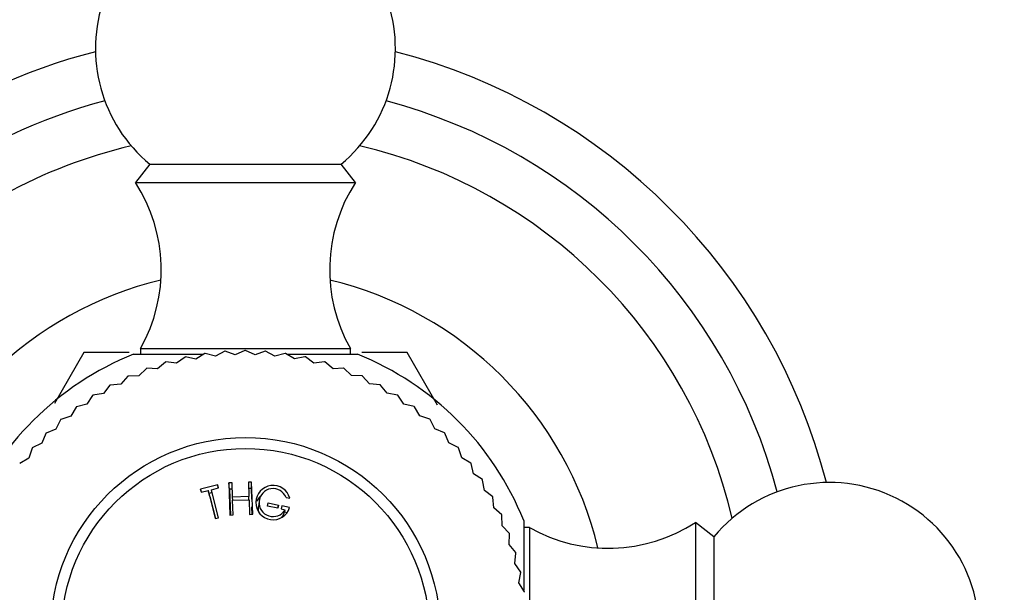
# Model space of a CAD drawing. Units: millimetres. Extents: x 0 to 1949, y 0 to 3939.
# Drawn here: x 1087 to 1137, y 1989 to 2018 of the extents above; entities that cross this region are included whole.
import ezdxf
from ezdxf import colors
from ezdxf.entities.mleader import LeaderData, LeaderLine
from ezdxf.math import Vec2, Vec3

# ---------------------------------------------------------------- set-up
doc = ezdxf.new("R2010")
doc.units = ezdxf.units.MM
doc.layers.add('DV1_Défaut', color=7, linetype='Continuous')
doc.layers.add('Défaut', color=7, linetype='Continuous')

# ---------------------------------------------------------------- blocks, each defined once
blk = doc.blocks.new('_DOT')
at = {"color": 0}
blk.add_line((0, 0), (-1, 0), dxfattribs=at)
at = {"color": 0, "const_width": 0.333}
blk.add_lwpolyline([(-0.1665, 0, 1), (0.1665, 0, 1)], format="xyb", close=True, dxfattribs=at)
blk = doc.blocks.new('SE')
at = {"layer": 'DV1_Défaut', "color": 7, "linetype": 'Continuous'}
for p, q in [((1093.775, 2010.736), (1093.054, 2009.816)), ((1093.775, 2010.736), (1103.334, 2010.736)), ((1104.054, 2009.816), (1103.334, 2010.736)), ((1093.054, 2009.816), (1104.054, 2009.816)), ((1093.305, 2001.516), (1103.804, 2001.516)), ((1093.305, 2001.516), (1093.305, 2001.232)), ((1097.526, 2001.379), (1097.058, 2001.135)), ((1098.047, 2001.207), (1097.549, 2001.38)), ((1098.532, 2001.416), (1098.047, 2001.207)), ((1099.04, 2001.208), (1098.554, 2001.416)), ((1099.538, 2001.382), (1099.04, 2001.208)), ((1100.029, 2001.138), (1099.56, 2001.38)), ((1103.804, 2001.232), (1103.804, 2001.516)), ((1090.471, 2001.315), (1089.001, 1998.769)), ((1092.741, 2001.316), (1090.473, 2001.316)), ((1092.954, 2001.232), (1096.443, 2001.232)), ((1095.535, 2001.089), (1095.106, 2000.782)), ((1096.076, 2000.993), (1095.557, 2001.094)), ((1096.526, 2001.269), (1096.076, 2000.993)), ((1097.058, 2001.135), (1096.548, 2001.273)), ((1100.539, 2001.276), (1100.029, 2001.138)), ((1101.012, 2000.997), (1100.561, 2001.273)), ((1100.65, 2001.232), (1104.154, 2001.232)), ((1101.53, 2001.099), (1101.012, 2000.997)), ((1101.981, 2000.787), (1101.552, 2001.094)), ((1106.636, 2001.316), (1104.383, 2001.316)), ((1108.156, 1998.687), (1106.638, 2001.315)), ((1093.606, 2000.519), (1093.225, 2000.154)), ((1094.154, 2000.501), (1093.627, 2000.527)), ((1094.561, 2000.839), (1094.154, 2000.501)), ((1095.106, 2000.782), (1094.582, 2000.845)), ((1102.505, 2000.851), (1101.981, 2000.787)), ((1102.934, 2000.508), (1102.527, 2000.845)), ((1103.461, 2000.535), (1102.934, 2000.508)), ((1103.864, 2000.162), (1103.482, 2000.527)), ((1092.677, 2000.133), (1092.323, 1999.741)), ((1093.225, 2000.154), (1092.697, 2000.142)), ((1104.391, 2000.151), (1103.864, 2000.162)), ((1104.766, 1999.751), (1104.412, 2000.142)), ((1091.777, 1999.681), (1091.452, 1999.265)), ((1092.323, 1999.741), (1091.797, 1999.691)), ((1105.292, 1999.702), (1104.766, 1999.751)), ((1105.638, 1999.276), (1105.312, 1999.691)), ((1090.913, 1999.166), (1090.618, 1998.728)), ((1091.452, 1999.265), (1090.931, 1999.178)), ((1106.159, 1999.19), (1105.638, 1999.276)), ((1106.473, 1998.74), (1106.177, 1999.178)), ((1090.087, 1998.59), (1089.824, 1998.132)), ((1090.618, 1998.728), (1090.105, 1998.604)), ((1106.986, 1998.617), (1106.473, 1998.74)), ((1107.268, 1998.146), (1107.004, 1998.604)), ((1089.304, 1997.958), (1089.075, 1997.482)), ((1089.824, 1998.132), (1089.321, 1997.972)), ((1107.771, 1997.987), (1107.268, 1998.146)), ((1108.018, 1997.497), (1107.788, 1997.972)), ((1089.075, 1997.482), (1088.584, 1997.286)), ((1108.509, 1997.302), (1108.018, 1997.497)), ((1088.568, 1997.271), (1088.374, 1996.78)), ((1108.72, 1996.796), (1108.525, 1997.286)), ((1087.884, 1996.533), (1087.724, 1996.029)), ((1088.374, 1996.78), (1087.898, 1996.55)), ((1109.196, 1996.567), (1108.72, 1996.796)), ((1109.371, 1996.047), (1109.211, 1996.55)), ((1087.724, 1996.029), (1087.267, 1995.766)), ((1109.829, 1995.784), (1109.371, 1996.047)), ((1109.966, 1995.253), (1109.842, 1995.766)), ((1110.404, 1994.958), (1109.966, 1995.253)), ((1097.169, 1994.7), (1096.303, 1994.485)), ((1096.351, 1994.332), (1096.303, 1994.485)), ((1096.303, 1994.485), (1096.342, 1994.329)), ((1096.852, 1994.457), (1097.208, 1994.545)), ((1096.923, 1994.159), (1096.852, 1994.457)), ((1097.203, 1993.051), (1096.852, 1994.457)), ((1097.198, 1994.543), (1097.169, 1994.7)), ((1097.208, 1994.545), (1097.169, 1994.7)), ((1097.883, 1994.797), (1097.723, 1994.792)), ((1097.758, 1994.481), (1097.723, 1994.792)), ((1097.723, 1994.792), (1097.779, 1993.184)), ((1097.911, 1994.487), (1097.758, 1994.481)), ((1097.758, 1994.481), (1097.804, 1993.185)), ((1097.908, 1994.088), (1097.883, 1994.797)), ((1098.85, 1994.519), (1098.696, 1994.514)), ((1098.862, 1994.831), (1098.702, 1994.826)), ((1098.702, 1994.826), (1098.727, 1994.116)), ((1098.85, 1994.519), (1098.862, 1994.831)), ((1098.868, 1993.974), (1098.85, 1994.519)), ((1098.918, 1993.224), (1098.862, 1994.831)), ((1110.503, 1994.418), (1110.416, 1994.939)), ((1096.342, 1994.329), (1096.697, 1994.418)), ((1096.775, 1994.122), (1096.697, 1994.418)), ((1096.697, 1994.418), (1097.048, 1993.013)), ((1096.888, 1994.309), (1096.736, 1994.271)), ((1096.775, 1994.122), (1097.051, 1993.013)), ((1097.2, 1993.05), (1096.923, 1994.159)), ((1098.727, 1994.116), (1097.908, 1994.088)), ((1097.923, 1993.928), (1097.908, 1994.088)), ((1098.723, 1993.956), (1098.727, 1994.116)), ((1100.586, 1994.068), (1100.767, 1994.03)), ((1110.919, 1994.093), (1110.503, 1994.418)), ((1110.979, 1993.548), (1110.93, 1994.074)), ((1097.913, 1993.928), (1098.733, 1993.956)), ((1097.939, 1993.19), (1097.913, 1993.928)), ((1098.733, 1993.956), (1098.759, 1993.219)), ((1098.894, 1993.223), (1098.881, 1993.592)), ((1099.239, 1993.883), (1099.21, 1993.605)), ((1099.661, 1993.638), (1099.694, 1993.794)), ((1100.182, 1993.527), (1099.661, 1993.638)), ((1099.666, 1993.636), (1099.694, 1993.794)), ((1099.694, 1993.794), (1100.216, 1993.683)), ((1100.175, 1993.528), (1100.216, 1993.683)), ((1100.216, 1993.683), (1100.182, 1993.527)), ((1100.372, 1993.65), (1100.339, 1993.493)), ((1100.339, 1993.493), (1100.536, 1993.452)), ((1100.76, 1993.567), (1100.372, 1993.65)), ((1111.371, 1993.194), (1110.979, 1993.548)), ((1097.048, 1993.013), (1097.203, 1993.051)), ((1097.779, 1993.184), (1097.939, 1993.19)), ((1098.759, 1993.219), (1098.918, 1993.224)), ((1100.451, 1993.191), (1100.536, 1993.452)), ((1100.666, 1993.303), (1100.499, 1993.339)), ((1111.392, 1992.646), (1111.38, 1993.174)), ((1111.758, 1992.265), (1111.392, 1992.646)), ((1112.47, 1992.916), (1112.47, 1989.428)), ((1112.754, 1992.566), (1112.47, 1992.566)), ((1112.754, 1992.566), (1112.754, 1982.067)), ((1121.054, 1992.816), (1121.054, 1981.816)), ((1121.975, 1992.096), (1121.054, 1992.816)), ((1111.74, 1991.716), (1111.765, 1992.244)), ((1121.975, 1992.096), (1121.975, 1982.536)), ((1112.077, 1991.31), (1111.74, 1991.716)), ((1112.02, 1990.764), (1112.083, 1991.289)), ((1112.327, 1990.335), (1112.02, 1990.764)), ((1112.232, 1989.795), (1112.332, 1990.313)), ((1112.508, 1989.345), (1112.232, 1989.795))]:
    blk.add_line(p, q, dxfattribs=at)
for radius in [9.75, 9.2]:
    blk.add_circle((1098.554, 1987.316), radius, dxfattribs=at)
for centre, radius, start, end in [((1098.554, 2016.516), 7.5, 309.5901, 230.4099), ((1098.554, 1987.316), 30, 104.4745, 146.7941), ((1098.554, 1987.316), 30, 14.4745, 75.5255), ((1098.554, 1987.316), 27.5, 104.8109, 146.6541), ((1098.554, 1987.316), 27.5, 14.8109, 75.1891), ((1098.554, 1987.316), 25, 103.206, 134.4153), ((1098.554, 1987.316), 25, 13.206, 76.794), ((1086.344, 2005.46), 8, 330.4635, 32.992), ((1110.764, 2005.46), 8, 147.008, 209.5365), ((1098.554, 1987.316), 18.125, 103.4857, 164.8656), ((1098.554, 1987.316), 18.125, 13.4857, 76.5143), ((1098.554, 1987.316), 14.1, 94.0909, 94.1818), ((1098.554, 1987.316), 14.1, 90, 90.0909), ((1098.554, 1987.316), 14.1, 85.9091, 86), ((1098.554, 1987.316), 15, 111.9213, 158.0787), ((1098.554, 1987.316), 16.165, 119.995, 120.005), ((1098.554, 1987.316), 14.1, 102.2727, 102.3636), ((1098.554, 1987.316), 14.1, 98.1818, 98.2727), ((1098.554, 1987.316), 14.1, 81.8182, 81.9091), ((1098.554, 1987.316), 14.1, 77.7273, 77.8182), ((1098.554, 1987.316), 15, 21.9213, 68.0787), ((1098.554, 1987.316), 16.165, 59.995, 60.005), ((1098.554, 1987.316), 14.1, 110.4545, 110.5455), ((1098.554, 1987.316), 14.1, 106.3636, 106.4545), ((1098.554, 1987.316), 14.1, 73.6364, 73.7273), ((1098.554, 1987.316), 14.1, 69.5455, 69.6364), ((1098.554, 1987.316), 14.1, 114.5455, 114.6364), ((1098.554, 1987.316), 14.1, 65.4545, 65.5455), ((1098.554, 1987.316), 14.1, 118.6364, 118.7273), ((1098.554, 1987.316), 14.1, 61.3636, 61.4545), ((1098.554, 1987.316), 14.1, 122.7273, 122.8182), ((1098.554, 1987.316), 14.1, 57.2727, 57.3636), ((1098.554, 1987.316), 14.1, 126.8182, 126.9091), ((1098.554, 1987.316), 14.1, 53.1818, 53.2727), ((1098.554, 1987.316), 14.1, 130.9091, 131), ((1098.554, 1987.316), 14.1, 49.0909, 49.1818), ((1098.554, 1987.316), 14.1, 135, 135.0909), ((1098.554, 1987.316), 14.1, 45, 45.0909), ((1098.554, 1987.316), 14.1, 139.0909, 139.1818), ((1098.554, 1987.316), 14.1, 40.9091, 41), ((1098.554, 1987.316), 14.1, 36.8182, 36.9091), ((1098.554, 1987.316), 14.1, 32.7273, 32.8182), ((1099.935, 1993.811), 0.86, 14.7175, 343.5461), ((1099.935, 1993.811), 0.7, 21.5225, 329.1026), ((1127.754, 1987.316), 7.5, 270, 140.4099), ((1098.554, 1987.316), 14.1, 28.6364, 28.7273), ((1098.554, 1987.316), 14.1, 24.5455, 24.6364), ((1116.698, 1999.526), 8, 240.4635, 302.992), ((1098.554, 1987.316), 14.1, 20.4545, 20.5455), ((1098.554, 1987.316), 14.1, 16.3636, 16.4545), ((1098.554, 1987.316), 14.1, 12.2727, 12.3636), ((1098.554, 1987.316), 14.1, 8.1818, 8.2727)]:
    blk.add_arc(centre, radius, start, end, dxfattribs=at)
for points, knots in [([(1099.31, 1994.136), (1099.284, 1994.111), (1099.207, 1994.029), (1099.151, 1993.938), (1099.122, 1993.872)], [0, 0, 0, 0, 0.319544, 1, 1, 1, 1]), ([(1099.259, 1993.269), (1099.214, 1993.374), (1099.199, 1993.49), (1099.209, 1993.602), (1099.21, 1993.605)], [0, 0, 0, 0, 0.970744, 1, 1, 1, 1])]:
    blk.add_open_spline(points, degree=3, knots=knots, dxfattribs=at)
blk.add_open_spline([(1100.451, 1993.191), (1100.421, 1993.149), (1100.391, 1993.106), (1100.356, 1993.068)], degree=3, dxfattribs=at)

msp = doc.modelspace()

# ---------------------------------------------------------------- block references
at = {"layer": 'Défaut'}
msp.add_blockref('SE', (0, 0), dxfattribs=at)

# ---------------------------------------------------------------- leaders
at = {"layer": 'Défaut', "color": 7, "linetype": 'Continuous'}
ml = msp.add_multileader_mtext('Standard', dxfattribs=at)
ml.set_content('{\\pxsm0.9;\\fSolid Edge ISO|b1||i0||c0|p34;\\W1.;31/08/2016\\P}', color=256)
ml.set_leader_properties()
ml.set_arrow_properties(name='DOT')
ml.build(insert=Vec2(0, 0))
ml.multileader.update_dxf_attribs({"leader_type": 0, "dogleg_length": 0, "arrow_head_size": 12})
ctx = ml.context
ctx.base_point, ctx.char_height, ctx.arrow_head_size, ctx.landing_gap_size = Vec3(1861.837, 3932.216), 12, 12, 4.2
notes = []
notes.append((ctx, [(0, (0, 0, 0), (0, 0), (1, 0), 1, [])]))
ctx.mtext.insert = Vec3(1863.837, 3938.336)
for ctx, leaders in notes:
    for number, flags, end, landing, length, lines in leaders:
        leader = LeaderData()
        leader.index, (leader.has_last_leader_line, leader.has_dogleg_vector, leader.attachment_direction) = number, flags
        leader.last_leader_point, leader.dogleg_vector, leader.dogleg_length = Vec3(end), Vec3(landing), length
        for number, points, colour, breaks in lines:
            line = LeaderLine()
            line.index, line.vertices, line.color, line.breaks = number, Vec3.list(points), colors.encode_raw_color(colour), breaks
            leader.lines.append(line)
        ctx.leaders.append(leader)

doc.saveas('drawing.dxf')
